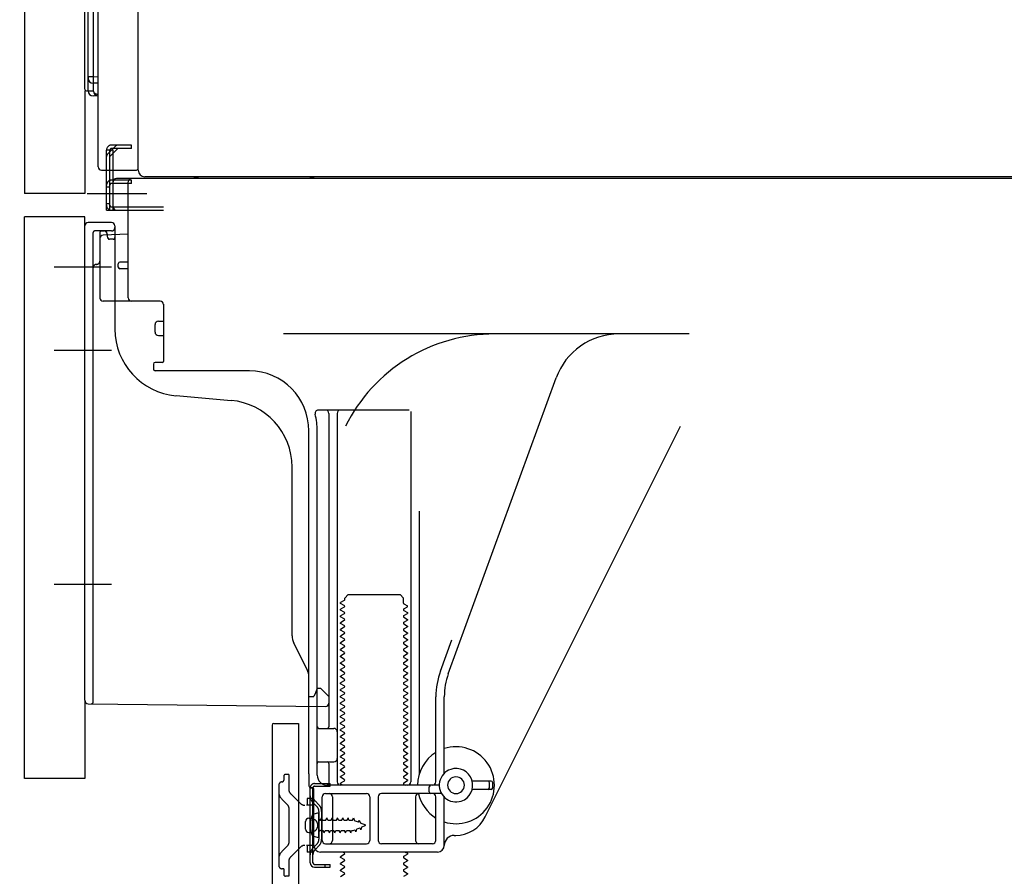
# Model space of a CAD drawing. Extents: x 0 to 26473, y -25 to 8845.
# Drawn here: x 8635 to 8930, y 2109 to 2365 of the extents above; entities that cross this region are included whole.
import ezdxf

# ---------------------------------------------------------------- set-up
doc = ezdxf.new("R2010")
doc.units = 0
doc.header["$LTSCALE"] = 50
doc.header["$MEASUREMENT"] = 0
for name, pattern in [('CENTERLINE', [30, 24, -1.5, 3, -1.5]), ('HIDDENNEW0', [4.5, 3, -1.5]), ('PHANTOM', [2.5, 1.25, -0.25, 0.25, -0.25, 0.25, -0.25])]:
    doc.linetypes.add(name, pattern=pattern)
doc.layers.get('0').update_dxf_attribs({"linetype": 'CONTINUOUS'})
doc.layers.get('DEFPOINTS').update_dxf_attribs({"color": 146, "linetype": 'CONTINUOUS'})
doc.layers.add('150-機器', color=8, linetype='CONTINUOUS')
doc.layers.add('166-寸法B', color=11, linetype='CONTINUOUS')
doc.styles.add('KH001', font='txt')
doc.dimstyles.new('KH1xx030', dxfattribs={"dimscale": 30, "dimtxt": 2, "dimasz": 0.6, "dimexe": 0.3, "dimexo": 1.2, "dimgap": 0.5, "dimtad": 3, "dimdec": 1, "dimdsep": 46, "dimlunit": 6, "dimtxsty": 'KH001', "dimblk": 'DOT', "dimcen": 1, "dimdle": 1, "dimclrd": 256, "dimclre": 256, "dimclrt": 256, "dimadec": 0, "dimazin": 0, "dimtfac": 1, "dimtdec": 1, "dimtix": 1, "dimtmove": 2, "dimatfit": 3, "dimldrblk": 'CLOSEDBLANK', "dimfxl": 1, "dimtolj": 1, "dimtzin": 0, "dimlwd": -1, "dimlwe": -1, "dimarcsym": 0})

# ---------------------------------------------------------------- blocks, each defined once
blk = doc.blocks.new('_Dot')
at = {"color": 0, "linetype": 'ByBlock', "lineweight": -2}
blk.add_line((-0.5, 0), (-1, 0), dxfattribs=at)
at = {"color": 0, "linetype": 'ByBlock', "const_width": 0.5}
blk.add_lwpolyline([(-0.25, 0, 1), (0.25, 0, 1)], format="xyb", close=True, dxfattribs=at)
blk = doc.blocks.new('*D366')
at = {"layer": '166-寸法B', "transparency": 16777216}
for p, q in [((8600.54, 2138.12), (8396.77, 2138.12)), ((8405.77, 2053.11), (8405.77, 2120.12)), ((8591.06, 2035.11), (8396.77, 2035.11)), ((8405.77, 2035.11), (8405.77, 1696.74))]:
    blk.add_line(p, q, dxfattribs=at)
at = {"layer": 'DEFPOINTS', "color": 0, "transparency": 16777216}
for p in [(8405.77, 2138.12), (8636.54, 2138.12), (8627.06, 2035.11)]:
    blk.add_point(p, dxfattribs=at)
at = {"layer": '166-寸法B', "transparency": 16777216, "xscale": 18, "yscale": 18, "zscale": 18}
for p, rotation in [((8405.77, 2138.12), 90), ((8405.77, 2035.11), 270)]:
    blk.add_blockref('_Dot', p, dxfattribs=dict(at, rotation=rotation))
at = {"layer": '166-寸法B', "transparency": 16777216, "insert": (8355.76, 1854.78), "char_height": 60, "attachment_point": 5, "rotation": 90, "style": 'KH001'}
blk.add_mtext('\\A1;103(153)', dxfattribs=at)
blk = doc.blocks.new('_ClosedBlank')
at = {"color": 0, "linetype": 'ByBlock', "lineweight": -2}
for p, q in [((-1, 0.167), (0, 0)), ((-1, 0.167), (-1, -0.167)), ((0, 0), (-1, -0.167))]:
    blk.add_line(p, q, dxfattribs=at)
blk = doc.blocks.new('*D367')
at = {"layer": '166-寸法B', "transparency": 16777216}
for p, q in [((8590.54, 2855.11), (8396.77, 2855.11)), ((8405.77, 2156.12), (8405.77, 2837.11)), ((8600.54, 2138.12), (8396.77, 2138.12))]:
    blk.add_line(p, q, dxfattribs=at)
at = {"layer": 'DEFPOINTS', "color": 0, "transparency": 16777216}
for p in [(8405.77, 2855.11), (8626.54, 2855.11), (8636.54, 2138.12)]:
    blk.add_point(p, dxfattribs=at)
at = {"layer": '166-寸法B', "transparency": 16777216, "xscale": 18, "yscale": 18, "zscale": 18}
for p, rotation in [((8405.77, 2855.11), 90), ((8405.77, 2138.12), 270)]:
    blk.add_blockref('_Dot', p, dxfattribs=dict(at, rotation=rotation))
at = {"layer": '166-寸法B', "transparency": 16777216, "insert": (8360.77, 2496.62), "char_height": 60, "attachment_point": 5, "rotation": 90, "style": 'KH001'}
blk.add_mtext('\\A1;717', dxfattribs=at)

msp = doc.modelspace()

# ---------------------------------------------------------------- linework, layer by layer
at = {"layer": '150-機器', "color": 13, "linetype": 'Continuous'}
for p, q in [((8670.5, 2320.11), (8670.5, 2846.61)), ((8636.54, 2820.12), (8636.54, 2313.12)), ((8654.54, 2344.33), (8654.54, 2820.12)), ((8655.54, 2343.82), (8655.54, 2812.76)), ((8658.54, 2321.12), (8658.54, 2472.66)), ((8657.01, 2430.9), (8657.01, 2348.08)), ((8655.54, 2348.11), (8655.54, 2347.62)), ((8655.54, 2348.11), (8655.56, 2348.1)), ((8655.56, 2348.1), (8655.63, 2348.1)), ((8655.63, 2348.1), (8655.74, 2348.09)), ((8655.74, 2348.09), (8655.89, 2348.09)), ((8655.89, 2348.09), (8656.08, 2348.08)), ((8656.08, 2348.08), (8656.29, 2348.08)), ((8656.29, 2348.08), (8656.53, 2348.08)), ((8656.53, 2348.08), (8656.78, 2348.08)), ((8656.78, 2348.08), (8657.01, 2348.08)), ((8657.01, 2347.39), (8657, 2347.08)), ((8657, 2347.08), (8657, 2346.8)), ((8657, 2346.8), (8657, 2346.56)), ((8657.01, 2348.08), (8658.54, 2348.05)), ((8657.01, 2348.08), (8657.01, 2347.73)), ((8657.01, 2347.73), (8657.01, 2347.39)), ((8655.03, 2343.83), (8657.14, 2343.8)), ((8655.54, 2343.82), (8655.54, 2343.82)), ((8657, 2346.56), (8657, 2346.36)), ((8657, 2346.36), (8657.01, 2346.22)), ((8657.01, 2346.22), (8657.01, 2346.14)), ((8657.01, 2346.14), (8657.01, 2346.12)), ((8658.54, 2346.09), (8657.01, 2346.12)), ((8657.14, 2343.79), (8657.14, 2346.11)), ((8658.54, 2342.29), (8657.01, 2342.32)), ((8657.14, 2343.79), (8657.16, 2343.61)), ((8657.16, 2343.61), (8657.23, 2343.45)), ((8657.23, 2343.45), (8657.34, 2343.29)), ((8657.34, 2343.29), (8657.49, 2343.15)), ((8657.49, 2343.15), (8657.68, 2343.02)), ((8657.68, 2343.02), (8657.89, 2342.92)), ((8657.89, 2342.92), (8658.13, 2342.85)), ((8658.13, 2342.85), (8658.38, 2342.8)), ((8658.38, 2342.8), (8658.54, 2342.79)), ((8659.54, 2320.12), (8670.04, 2320.12)), ((8661.04, 2308.12), (8661.04, 2320.12)), ((8662.04, 2308.12), (8662.04, 2320.12)), ((8663.04, 2308.12), (8663.04, 2320.12)), ((8668.54, 2317.62), (8664.04, 2317.62)), ((9202.54, 2317.62), (8668.54, 2317.62)), ((9204.66, 2318.11), (8672.5, 2318.11)), ((8668.54, 2317.12), (8663.04, 2317.12)), ((8663.04, 2309.12), (8663.04, 2316.62)), ((8668.54, 2316.12), (8663.04, 2316.12)), ((8667.54, 2281.92), (8667.54, 2316.62)), ((8668.54, 2316.12), (8668.54, 2317.12)), ((8661.04, 2310.12), (8662.04, 2310.12)), ((8663.04, 2309.12), (8678.04, 2309.12)), ((8636.54, 2138.12), (8636.54, 2306.12)), ((8661.04, 2308.12), (8663.04, 2308.12)), ((8662.54, 2308.12), (8678.04, 2308.12)), ((8664.04, 2308.12), (8667.54, 2308.12)), ((8654.54, 2161.51), (8654.54, 2303.42)), ((8662.54, 2304.42), (8655.54, 2304.42)), ((8663.54, 2303.42), (8663.54, 2272.57)), ((8659.04, 2299.69), (8659.04, 2281.92)), ((8667.54, 2300.92), (8660.01, 2300.69)), ((8661.18, 2301.08), (8661.24, 2300.71)), ((8664.54, 2291.12), (8664.54, 2292.12)), ((8667.54, 2292.62), (8665.04, 2292.62)), ((8667.54, 2290.62), (8665.04, 2290.62)), ((8659.04, 2284.74), (8659.04, 2281.62)), ((8677.04, 2280.92), (8660.04, 2280.92)), ((8678.04, 2280.05), (8678.04, 2262.92)), ((8675.54, 2271.65), (8675.54, 2273.95)), ((8676.54, 2274.95), (8678.04, 2274.95)), ((8676.54, 2270.65), (8678.04, 2270.65)), ((8835.28, 2271.12), (8714, 2271.12)), ((8675.04, 2262.12), (8675.04, 2260.62)), ((8677.74, 2262.62), (8675.54, 2262.62)), ((8703.81, 2260.12), (8675.54, 2260.12)), ((8763.25, 2169.43), (8795.47, 2257.96)), ((8681.81, 2252.65), (8698.27, 2251.22)), ((8724.39, 2248.37), (8751.54, 2248.37)), ((8727.54, 2247.36), (8727.54, 2153.62)), ((8730.04, 2247.36), (8730.04, 2137.12)), ((8752.04, 2247.87), (8752.04, 2137.12)), ((8721.54, 2139.53), (8721.54, 2242.12)), ((8724.04, 2139.12), (8724.04, 2242.12)), ((8774.3, 2126.64), (8832.72, 2243.48)), ((8716.54, 2180.85), (8716.54, 2231.29)), ((8754.54, 2218.14), (8754.54, 2139.47)), ((8732.12, 2191.37), (8731.04, 2190.74)), ((8731.04, 2190.49), (8731.04, 2190.74)), ((8732.27, 2192.12), (8733.27, 2193.12)), ((8732.27, 2191.62), (8732.27, 2192.12)), ((8733.27, 2193.12), (8748.81, 2193.12)), ((8749.81, 2192.12), (8748.81, 2193.12)), ((8749.81, 2190.62), (8749.81, 2192.12)), ((8732.12, 2189.87), (8731.04, 2190.49)), ((8732.12, 2189.37), (8731.04, 2188.74)), ((8731.04, 2188.49), (8731.04, 2188.74)), ((8732.12, 2187.87), (8731.04, 2188.49)), ((8749.96, 2190.37), (8751.04, 2189.74)), ((8749.96, 2188.87), (8751.04, 2189.49)), ((8749.96, 2188.37), (8751.04, 2187.74)), ((8751.04, 2189.49), (8751.04, 2189.74)), ((8732.12, 2187.37), (8731.04, 2186.74)), ((8731.04, 2186.49), (8731.04, 2186.74)), ((8732.12, 2185.87), (8731.04, 2186.49)), ((8732.12, 2185.37), (8731.04, 2184.74)), ((8749.96, 2186.87), (8751.04, 2187.49)), ((8749.96, 2186.37), (8751.04, 2185.74)), ((8749.96, 2184.87), (8751.04, 2185.49)), ((8751.04, 2187.74), (8751.04, 2187.49)), ((8751.04, 2185.74), (8751.04, 2185.49)), ((8731.04, 2184.49), (8731.04, 2184.74)), ((8732.12, 2183.87), (8731.04, 2184.49)), ((8732.12, 2183.37), (8731.04, 2182.74)), ((8731.04, 2182.49), (8731.04, 2182.74)), ((8732.12, 2181.87), (8731.04, 2182.49)), ((8749.96, 2184.37), (8751.04, 2183.74)), ((8749.96, 2182.87), (8751.04, 2183.49)), ((8749.96, 2182.37), (8751.04, 2181.74)), ((8751.04, 2183.74), (8751.04, 2183.49)), ((8732.12, 2181.37), (8731.04, 2180.74)), ((8731.04, 2180.49), (8731.04, 2180.74)), ((8732.12, 2179.87), (8731.04, 2180.49)), ((8732.12, 2179.37), (8731.04, 2178.74)), ((8749.96, 2180.87), (8751.04, 2181.49)), ((8749.96, 2180.37), (8751.04, 2179.74)), ((8749.96, 2178.87), (8751.04, 2179.49)), ((8751.04, 2181.74), (8751.04, 2181.49)), ((8751.04, 2179.74), (8751.04, 2179.49)), ((8760.9, 2170.28), (8764.29, 2179.61)), ((8721.01, 2170.72), (8717.07, 2178.61)), ((8731.04, 2178.49), (8731.04, 2178.74)), ((8732.12, 2177.87), (8731.04, 2178.49)), ((8732.12, 2177.37), (8731.04, 2176.74)), ((8731.04, 2176.49), (8731.04, 2176.74)), ((8732.12, 2175.87), (8731.04, 2176.49)), ((8749.96, 2178.37), (8751.04, 2177.74)), ((8749.96, 2176.87), (8751.04, 2177.49)), ((8749.96, 2176.37), (8751.04, 2175.74)), ((8751.04, 2177.74), (8751.04, 2177.49)), ((8732.12, 2175.37), (8731.04, 2174.74)), ((8731.04, 2174.49), (8731.04, 2174.74)), ((8732.12, 2173.87), (8731.04, 2174.49)), ((8732.12, 2173.37), (8731.04, 2172.74)), ((8749.96, 2174.87), (8751.04, 2175.49)), ((8749.96, 2174.37), (8751.04, 2173.74)), ((8749.96, 2172.87), (8751.04, 2173.49)), ((8751.04, 2175.74), (8751.04, 2175.49)), ((8751.04, 2173.74), (8751.04, 2173.49)), ((8731.04, 2172.49), (8731.04, 2172.74)), ((8732.12, 2171.87), (8731.04, 2172.49)), ((8732.12, 2171.37), (8731.04, 2170.74)), ((8731.04, 2170.49), (8731.04, 2170.74)), ((8732.12, 2169.87), (8731.04, 2170.49)), ((8749.96, 2172.37), (8751.04, 2171.74)), ((8749.96, 2170.87), (8751.04, 2171.49)), ((8749.96, 2170.37), (8751.04, 2169.74)), ((8751.04, 2171.74), (8751.04, 2171.49)), ((8721.54, 2162.62), (8721.54, 2168.48)), ((8732.12, 2169.37), (8731.04, 2168.74)), ((8731.04, 2168.49), (8731.04, 2168.74)), ((8732.12, 2167.87), (8731.04, 2168.49)), ((8732.12, 2167.37), (8731.04, 2166.74)), ((8749.96, 2168.87), (8751.04, 2169.49)), ((8749.96, 2168.37), (8751.04, 2167.74)), ((8749.96, 2166.87), (8751.04, 2167.49)), ((8751.04, 2169.74), (8751.04, 2169.49)), ((8751.04, 2167.74), (8751.04, 2167.49)), ((8724.04, 2165.12), (8723.5, 2163.76)), ((8724.04, 2165.12), (8725.04, 2165.12)), ((8725.04, 2165.12), (8727.54, 2162.62)), ((8731.04, 2166.49), (8731.04, 2166.74)), ((8732.12, 2165.87), (8731.04, 2166.49)), ((8732.12, 2165.37), (8731.04, 2164.74)), ((8731.04, 2164.49), (8731.04, 2164.74)), ((8732.12, 2163.87), (8731.04, 2164.49)), ((8749.96, 2166.37), (8751.04, 2165.74)), ((8749.96, 2164.87), (8751.04, 2165.49)), ((8749.96, 2164.37), (8751.04, 2163.74)), ((8751.04, 2165.74), (8751.04, 2165.49)), ((8721.54, 2162.62), (8723.04, 2162.62)), ((8723.5, 2163.76), (8723.04, 2162.62)), ((8727.54, 2162.62), (8727.54, 2160.68)), ((8732.12, 2163.37), (8731.04, 2162.74)), ((8731.04, 2162.49), (8731.04, 2162.74)), ((8732.12, 2161.87), (8731.04, 2162.49)), ((8732.12, 2161.37), (8731.04, 2160.74)), ((8749.96, 2162.87), (8751.04, 2163.49)), ((8749.96, 2162.37), (8751.04, 2161.74)), ((8749.96, 2160.87), (8751.04, 2161.49)), ((8751.04, 2163.74), (8751.04, 2163.49)), ((8751.04, 2161.74), (8751.04, 2161.49)), ((8759.54, 2137.12), (8759.54, 2162.59)), ((8762.04, 2139.69), (8762.04, 2162.59)), ((8655.53, 2160.51), (8726.53, 2159.68)), ((8731.04, 2160.49), (8731.04, 2160.74)), ((8732.12, 2159.87), (8731.04, 2160.49)), ((8732.12, 2159.37), (8731.04, 2158.74)), ((8731.04, 2158.49), (8731.04, 2158.74)), ((8732.12, 2157.87), (8731.04, 2158.49)), ((8749.96, 2160.37), (8751.04, 2159.74)), ((8749.96, 2158.87), (8751.04, 2159.49)), ((8749.96, 2158.37), (8751.04, 2157.74)), ((8751.04, 2159.74), (8751.04, 2159.49)), ((8732.12, 2157.37), (8731.04, 2156.74)), ((8731.04, 2156.49), (8731.04, 2156.74)), ((8732.12, 2155.87), (8731.04, 2156.49)), ((8749.96, 2156.87), (8751.04, 2157.49)), ((8749.96, 2156.37), (8751.04, 2155.74)), ((8749.96, 2154.87), (8751.04, 2155.49)), ((8751.04, 2157.74), (8751.04, 2157.49)), ((8751.04, 2155.74), (8751.04, 2155.49)), ((8710.54, 2154.12), (8710.54, 2035.11)), ((8711.04, 2154.62), (8718.44, 2154.62)), ((8718.44, 2154.62), (8718.44, 2035.11)), ((8724.54, 2153.12), (8729.04, 2153.12)), ((8732.12, 2155.37), (8731.04, 2154.74)), ((8731.04, 2154.49), (8731.04, 2154.74)), ((8732.12, 2153.87), (8731.04, 2154.49)), ((8732.12, 2153.37), (8731.04, 2152.74)), ((8731.04, 2152.49), (8731.04, 2152.74)), ((8732.12, 2151.87), (8731.04, 2152.49)), ((8749.96, 2154.37), (8751.04, 2153.74)), ((8749.96, 2152.87), (8751.04, 2153.49)), ((8751.04, 2153.74), (8751.04, 2153.49)), ((8724.04, 2146.12), (8724.04, 2150.12)), ((8732.12, 2151.37), (8731.04, 2150.74)), ((8731.04, 2150.49), (8731.04, 2150.74)), ((8732.12, 2149.87), (8731.04, 2150.49)), ((8749.96, 2152.37), (8751.04, 2151.74)), ((8749.96, 2150.87), (8751.04, 2151.49)), ((8749.96, 2150.37), (8751.04, 2149.74)), ((8749.96, 2148.87), (8751.04, 2149.49)), ((8751.04, 2151.74), (8751.04, 2151.49)), ((8751.04, 2149.74), (8751.04, 2149.49)), ((8732.12, 2149.37), (8731.04, 2148.74)), ((8731.04, 2148.49), (8731.04, 2148.74)), ((8732.12, 2147.87), (8731.04, 2148.49)), ((8732.12, 2147.37), (8731.04, 2146.74)), ((8731.04, 2146.49), (8731.04, 2146.74)), ((8749.96, 2148.37), (8751.04, 2147.74)), ((8749.96, 2146.87), (8751.04, 2147.49)), ((8751.04, 2147.74), (8751.04, 2147.49)), ((8732.12, 2145.87), (8731.04, 2146.49)), ((8732.12, 2145.37), (8731.04, 2144.74)), ((8731.04, 2144.49), (8731.04, 2144.74)), ((8732.12, 2143.87), (8731.04, 2144.49)), ((8749.96, 2146.37), (8751.04, 2145.74)), ((8749.96, 2144.87), (8751.04, 2145.49)), ((8749.96, 2144.37), (8751.04, 2143.74)), ((8751.04, 2145.74), (8751.04, 2145.49)), ((8751.04, 2143.74), (8751.04, 2143.49)), ((8724.54, 2143.12), (8729.04, 2143.12)), ((8727.54, 2142.62), (8727.54, 2136.62)), ((8732.12, 2143.37), (8731.04, 2142.74)), ((8731.04, 2142.49), (8731.04, 2142.74)), ((8732.12, 2141.87), (8731.04, 2142.49)), ((8732.12, 2141.37), (8731.04, 2140.74)), ((8731.04, 2140.49), (8731.04, 2140.74)), ((8749.96, 2142.87), (8751.04, 2143.49)), ((8749.96, 2142.37), (8751.04, 2141.74)), ((8749.96, 2140.87), (8751.04, 2141.49)), ((8751.04, 2141.74), (8751.04, 2141.49)), ((8721.54, 2139.53), (8721.54, 2135.92)), ((8732.12, 2139.87), (8731.04, 2140.49)), ((8732.12, 2139.37), (8731.04, 2138.74)), ((8731.04, 2138.49), (8731.04, 2138.74)), ((8732.12, 2137.87), (8731.04, 2138.49)), ((8749.96, 2140.37), (8751.04, 2139.74)), ((8749.96, 2138.87), (8751.04, 2139.49)), ((8749.96, 2138.37), (8751.04, 2137.74)), ((8751.04, 2139.74), (8751.04, 2139.49)), ((8751.04, 2137.74), (8751.04, 2137.49)), ((8721.94, 2112.92), (8721.94, 2135.32)), ((8721.94, 2135.32), (8722.74, 2135.32)), ((8722.04, 2135.42), (8722.54, 2135.42)), ((8722.74, 2132.96), (8722.74, 2135.32)), ((8723.04, 2118.12), (8723.04, 2134.92)), ((8760.54, 2136.12), (8727.04, 2136.12)), ((8732.12, 2137.37), (8731.04, 2136.74)), ((8731.04, 2136.49), (8731.04, 2136.74)), ((8731.69, 2136.12), (8731.04, 2136.49)), ((8749.96, 2136.87), (8751.04, 2137.49)), ((8749.96, 2136.37), (8750.39, 2136.12)), ((8757.54, 2134.12), (8757.54, 2135.62)), ((8776.04, 2137.37), (8770.38, 2137.37)), ((8776.04, 2134.87), (8770.38, 2134.87)), ((8775.54, 2135.37), (8775.54, 2136.87)), ((8776.54, 2135.37), (8776.54, 2136.87)), ((8722.74, 2115.27), (8722.74, 2132.96)), ((8725.54, 2119.62), (8725.54, 2132.62)), ((8726.54, 2133.62), (8738.79, 2133.62)), ((8728.61, 2132.62), (8728.61, 2119.62)), ((8739.79, 2132.62), (8739.79, 2119.62)), ((8742.29, 2132.62), (8742.29, 2119.62)), ((8761.21, 2133.62), (8743.29, 2133.62)), ((8753.47, 2132.62), (8753.47, 2119.62)), ((8759.54, 2119.62), (8759.54, 2132.62)), ((8762.04, 2118.12), (8762.04, 2132.54)), ((8721.54, 2126.27), (8723.04, 2126.27)), ((8724.54, 2127.87), (8722.58, 2127.37)), ((8724.54, 2120.37), (8724.54, 2127.87)), ((8720.54, 2122.97), (8720.54, 2125.27)), ((8721.54, 2121.97), (8723.04, 2121.97)), ((8724.54, 2120.37), (8722.58, 2120.87)), ((8765.04, 2121.12), (8765.54, 2121.12)), ((8726.54, 2118.62), (8738.79, 2118.62)), ((8758.54, 2118.62), (8743.29, 2118.62)), ((8722.74, 2112.92), (8722.74, 2115.27)), ((8760.04, 2116.12), (8725.04, 2116.12)), ((8732.12, 2115.37), (8731.04, 2114.74)), ((8731.04, 2114.49), (8731.04, 2114.74)), ((8732.12, 2113.87), (8731.04, 2114.49)), ((8732.12, 2115.87), (8731.69, 2116.12)), ((8749.96, 2114.87), (8751.04, 2115.49)), ((8749.96, 2114.37), (8751.04, 2113.74)), ((8750.39, 2116.12), (8751.04, 2115.74)), ((8751.04, 2115.74), (8751.04, 2115.49)), ((8723.24, 2112.42), (8727.94, 2112.42)), ((8723.24, 2111.62), (8727.94, 2111.62)), ((8726.44, 2111.62), (8726.44, 2112.42)), ((8727.94, 2111.62), (8727.94, 2112.42)), ((8732.12, 2113.37), (8731.04, 2112.74)), ((8731.04, 2112.49), (8731.04, 2112.74)), ((8732.12, 2111.87), (8731.04, 2112.49)), ((8732.12, 2111.37), (8731.04, 2110.74)), ((8749.96, 2112.87), (8751.04, 2113.49)), ((8749.96, 2112.37), (8751.04, 2111.74)), ((8749.96, 2110.87), (8751.04, 2111.49)), ((8751.04, 2113.74), (8751.04, 2113.49)), ((8751.04, 2111.74), (8751.04, 2111.49)), ((8731.04, 2110.49), (8731.04, 2110.74)), ((8732.12, 2109.87), (8731.04, 2110.49)), ((8732.12, 2109.37), (8731.04, 2108.74)), ((8749.96, 2110.37), (8751.04, 2109.74)), ((8749.96, 2108.87), (8751.04, 2109.49)), ((8751.04, 2109.74), (8751.04, 2109.49))]:
    msp.add_line(p, q, dxfattribs=at)
at = {"layer": '150-機器', "color": 13, "linetype": 'PHANTOM'}
for p, q in [((8654.54, 2343.82), (8654.54, 2313.12)), ((8654.54, 2313.12), (8636.54, 2313.12)), ((8654.54, 2306.12), (8636.54, 2306.12)), ((8654.54, 2303.42), (8654.54, 2306.12)), ((8654.54, 2161.51), (8654.54, 2138.12)), ((8654.54, 2138.12), (8636.54, 2138.12))]:
    msp.add_line(p, q, dxfattribs=at)
at = {"layer": '150-機器', "color": 13, "linetype": 'HIDDENNEW0'}
for p, q in [((8661.33, 2324.91), (8663.75, 2327.32)), ((8662.04, 2324.2), (8664.45, 2326.62)), ((8668.54, 2327.62), (8662.54, 2327.62)), ((8668.54, 2326.62), (8662.54, 2326.62)), ((8668.54, 2326.62), (8668.54, 2327.62)), ((8663.04, 2326.12), (8661.04, 2326.12)), ((8661.04, 2320.12), (8661.04, 2326.12)), ((8662.04, 2320.12), (8662.04, 2326.12)), ((8663.04, 2325.2), (8663.04, 2326.12)), ((8663.04, 2320.12), (8663.04, 2325.2)), ((8661.04, 2315.12), (8662.04, 2315.12)), ((8663.04, 2317.12), (8662.54, 2317.12)), ((8663.04, 2316.12), (8662.54, 2316.12)), ((8662.54, 2309.12), (8663.04, 2309.12)), ((8657.04, 2177.02), (8657.04, 2301.42)), ((8662.54, 2301.92), (8657.54, 2301.92)), ((8659.04, 2301.42), (8659.04, 2299.69)), ((8659.04, 2301.42), (8659.04, 2292.92)), ((8659.54, 2301.92), (8660.19, 2301.92)), ((8661.46, 2299.82), (8661.12, 2301.51)), ((8663.04, 2299.42), (8661.95, 2299.42)), ((8657.04, 2161), (8657.04, 2177.02)), ((8714.04, 2138.82), (8714.04, 2137.62)), ((8715.54, 2139.32), (8714.54, 2139.32)), ((8715.54, 2139.32), (8715.54, 2134.94)), ((8712.54, 2136.12), (8712.54, 2112.12)), ((8723.24, 2136.62), (8727.94, 2136.62)), ((8723.24, 2135.82), (8727.94, 2135.82)), ((8727.94, 2135.82), (8727.94, 2136.62)), ((8715.25, 2130.16), (8713.42, 2131.99)), ((8718.95, 2130.7), (8716.12, 2133.52)), ((8723.04, 2132.12), (8721.04, 2132.12)), ((8721.04, 2132.12), (8721.04, 2130.12)), ((8715.54, 2129.45), (8715.54, 2118.78)), ((8721.04, 2130.12), (8720.86, 2130.12)), ((8723.04, 2130.12), (8721.04, 2130.12)), ((8723.95, 2129.7), (8722.82, 2130.84)), ((8724.52, 2130.27), (8723.38, 2131.4)), ((8722.3, 2126.37), (8723.2, 2125.86)), ((8724.54, 2128.29), (8724.54, 2119.94)), ((8725.06, 2125.67), (8725.33, 2126.32)), ((8725.6, 2125.67), (8725.33, 2126.32)), ((8725.34, 2128.4), (8725.34, 2119.94)), ((8726.65, 2125.67), (8726.92, 2126.32)), ((8727.19, 2125.67), (8726.92, 2126.32)), ((8728.24, 2125.67), (8728.51, 2126.32)), ((8728.78, 2125.67), (8728.51, 2126.32)), ((8729.83, 2125.67), (8730.1, 2126.32)), ((8730.36, 2125.67), (8730.1, 2126.32)), ((8731.41, 2125.67), (8731.68, 2126.32)), ((8731.95, 2125.67), (8731.68, 2126.32)), ((8733, 2125.67), (8733.27, 2126.32)), ((8733.54, 2125.67), (8733.27, 2126.32)), ((8734.59, 2125.67), (8734.86, 2126.32)), ((8734.86, 2126.32), (8735.17, 2125.51)), ((8725.04, 2125.67), (8725.06, 2125.67)), ((8725.6, 2125.67), (8726.65, 2125.67)), ((8727.19, 2125.67), (8728.24, 2125.67)), ((8728.78, 2125.67), (8729.83, 2125.67)), ((8730.36, 2125.67), (8731.41, 2125.67)), ((8731.95, 2125.67), (8733, 2125.67)), ((8733.54, 2125.67), (8734.59, 2125.67)), ((8736.34, 2125.03), (8735.17, 2125.51)), ((8735.81, 2122.99), (8735.6, 2122.19)), ((8735.81, 2122.99), (8736.76, 2123.38)), ((8736.34, 2125.03), (8736.57, 2125.64)), ((8736.57, 2125.64), (8736.94, 2124.78)), ((8737.08, 2122.81), (8736.76, 2123.38)), ((8738.54, 2124.12), (8736.94, 2124.78)), ((8737.25, 2123.58), (8737.08, 2122.81)), ((8737.25, 2123.58), (8738.54, 2124.12)), ((8723.2, 2122.37), (8722.3, 2121.87)), ((8725.04, 2122.57), (8725.86, 2122.57)), ((8726.13, 2121.92), (8725.86, 2122.57)), ((8726.13, 2121.92), (8726.4, 2122.57)), ((8726.4, 2122.57), (8727.44, 2122.57)), ((8727.71, 2121.92), (8727.44, 2122.57)), ((8727.71, 2121.92), (8727.98, 2122.57)), ((8727.98, 2122.57), (8729.03, 2122.57)), ((8729.3, 2121.92), (8729.03, 2122.57)), ((8729.3, 2121.92), (8729.57, 2122.57)), ((8729.57, 2122.57), (8730.62, 2122.57)), ((8730.89, 2121.92), (8730.62, 2122.57)), ((8730.89, 2121.92), (8731.16, 2122.57)), ((8731.16, 2122.57), (8732.21, 2122.57)), ((8732.48, 2121.92), (8732.21, 2122.57)), ((8732.48, 2121.92), (8732.75, 2122.57)), ((8732.75, 2122.57), (8733.79, 2122.57)), ((8734.06, 2121.92), (8733.79, 2122.57)), ((8734.06, 2121.92), (8734.33, 2122.57)), ((8734.33, 2122.57), (8734.8, 2122.57)), ((8734.8, 2122.57), (8735.33, 2122.78)), ((8735.6, 2122.19), (8735.33, 2122.78)), ((8715.25, 2118.07), (8713.42, 2116.24)), ((8718.95, 2117.53), (8716.12, 2114.71)), ((8721.04, 2118.12), (8720.86, 2118.12)), ((8723.04, 2118.12), (8721.04, 2118.12)), ((8721.04, 2118.12), (8721.04, 2116.12)), ((8723.95, 2118.53), (8722.82, 2117.39)), ((8724.52, 2117.96), (8723.38, 2116.83)), ((8723.04, 2116.12), (8721.04, 2116.12)), ((8715.54, 2113.29), (8715.54, 2108.92)), ((8714.04, 2111.12), (8713.54, 2111.12)), ((8714.04, 2111.12), (8714.04, 2109.42)), ((8715.54, 2108.92), (8714.54, 2108.92))]:
    msp.add_line(p, q, dxfattribs=at)
at = {"layer": '150-機器', "color": 13, "linetype": 'CENTERLINE'}
for p, q in [((8655.21, 2313.12), (8669.61, 2313.12)), ((8665.91, 2313.12), (8673.11, 2313.12)), ((8662.54, 2291.12), (8645.35, 2291.12)), ((8662.54, 2266.12), (8645.35, 2266.12)), ((8662.54, 2196.12), (8645.35, 2196.12))]:
    msp.add_line(p, q, dxfattribs=at)
at = {"layer": '150-機器', "color": 13, "linetype": 'Continuous'}
for centre, radius, start, end in [((8657.04, 2347.62), 1.5, 180.0067, 269.0067), ((8655.04, 2344.33), 0.5, 179.9913, 268.9913), ((8657.04, 2343.82), 1.5, 180.0067, 269.0067), ((8658.64, 2343.79), 1.5, 180.005, 266.1825), ((8659.54, 2321.12), 1, 180, 270), ((8670.04, 2320.62), 0.5, 270, 360), ((8664.04, 2316.62), 1, 90, 180), ((8668.54, 2316.62), 1, 90, 180), ((8672.5, 2320.11), 2, 180, 270), ((8685.24, 2303.11), 15, 75.1653, 90.0004), ((8725.98, 2303.3), 15, 99.022, 107.3895), ((8664.04, 2309.12), 1, 180, 270), ((8655.54, 2303.42), 1, 90, 180), ((8662.54, 2303.42), 1, 0, 90), ((8660.04, 2299.69), 1, 91.7289, 179.9931), ((8660.19, 2300.92), 1, 9.4625, 90.0002), ((8665.04, 2292.12), 0.5, 90, 180), ((8665.04, 2291.12), 0.5, 180, 270), ((8660.04, 2281.92), 1, 180, 270), ((8668.54, 2281.92), 1, 180, 270), ((8677.04, 2279.92), 1, 0, 90), ((8676.54, 2273.95), 1, 90, 180), ((8683.54, 2272.57), 20, 180.0003, 265.0306), ((8676.54, 2271.65), 1, 180, 270), ((8777.18, 2221.12), 50, 90.0004, 153.4353), ((8814.26, 2251.12), 20, 90.0004, 160.0004), ((8675.54, 2262.12), 0.5, 90, 180), ((8677.74, 2262.92), 0.3, 270, 360), ((8675.54, 2260.62), 0.5, 180, 270), ((8703.54, 2242.12), 18, 359.9997, 89.1382), ((8696.54, 2231.29), 20, 0.0003, 85.0306), ((8724.39, 2247.36), 1, 90.0085, 194.1422), ((8703.54, 2242.12), 20.5, 359.9984, 14.1321), ((8726.54, 2247.36), 1, 0, 90), ((8731.04, 2247.36), 1, 90, 180), ((8731.98, 2191.61), 0.289, 300.0581, 0.0581), ((8731.98, 2189.62), 0.289, 300, 60), ((8731.98, 2187.62), 0.289, 300, 60), ((8750.1, 2190.62), 0.289, 180.0107, 240.0107), ((8750.1, 2188.62), 0.289, 120, 240), ((8731.98, 2185.62), 0.289, 300, 60), ((8750.1, 2186.62), 0.289, 120, 240), ((8750.1, 2184.62), 0.289, 120, 240), ((8731.98, 2183.62), 0.289, 300, 60), ((8750.1, 2182.62), 0.289, 120, 240), ((8721.54, 2180.85), 5, 180.0014, 206.5664), ((8731.98, 2181.62), 0.289, 300, 60), ((8731.98, 2179.62), 0.289, 300, 60), ((8750.1, 2180.62), 0.289, 120, 240), ((8731.98, 2177.62), 0.289, 300, 60), ((8750.1, 2178.62), 0.289, 120, 240), ((8750.1, 2176.62), 0.289, 120, 240), ((8731.98, 2175.62), 0.289, 300, 60), ((8731.98, 2173.62), 0.289, 300, 60), ((8750.1, 2174.62), 0.289, 120, 240), ((8716.54, 2168.48), 5, 0.0037, 26.5687), ((8731.98, 2171.62), 0.289, 300, 60), ((8750.1, 2172.62), 0.289, 120, 240), ((8750.1, 2170.62), 0.289, 120, 240), ((8782.04, 2162.59), 22.5, 160.001, 180.001), ((8731.98, 2169.62), 0.289, 300, 60), ((8731.98, 2167.62), 0.289, 300, 60), ((8750.1, 2168.62), 0.289, 120, 240), ((8782.04, 2162.59), 20, 160.0012, 180.0012), ((8731.98, 2165.62), 0.289, 300, 60), ((8750.1, 2166.62), 0.289, 120, 240), ((8750.1, 2164.62), 0.289, 120, 240), ((8655.54, 2161.51), 1, 180.0008, 269.3307), ((8731.98, 2163.62), 0.289, 300, 60), ((8731.98, 2161.62), 0.289, 300, 60), ((8750.1, 2162.62), 0.289, 120, 240), ((8726.54, 2160.68), 1, 269.2889, 0.005), ((8731.98, 2159.62), 0.289, 300, 60), ((8750.1, 2160.62), 0.289, 120, 240), ((8750.1, 2158.62), 0.289, 120, 240), ((8731.98, 2157.62), 0.289, 300, 60), ((8731.98, 2155.62), 0.289, 300, 60), ((8750.1, 2156.62), 0.289, 120, 240), ((8711.04, 2154.12), 0.5, 90, 180), ((8724.54, 2153.62), 0.5, 180, 270), ((8727.04, 2153.62), 0.5, 270, 360), ((8729.04, 2152.12), 1, 0, 90), ((8731.98, 2153.62), 0.289, 300, 60), ((8750.1, 2154.62), 0.289, 120, 240), ((8750.1, 2152.62), 0.289, 120, 240), ((8731.98, 2151.62), 0.289, 300, 60), ((8731.98, 2149.62), 0.289, 300, 60), ((8750.1, 2150.62), 0.289, 120, 240), ((8731.98, 2147.62), 0.289, 300, 60), ((8750.1, 2148.62), 0.289, 120, 240), ((8750.1, 2146.62), 0.289, 120, 240), ((8765.54, 2136.11), 11.5, 252.2824, 107.7176), ((8729.04, 2144.12), 1, 270, 360), ((8731.98, 2145.62), 0.289, 300, 60), ((8731.98, 2143.62), 0.289, 300, 60), ((8750.1, 2144.62), 0.289, 120, 240), ((8765.54, 2136.11), 11.5, 121.4467, 179.9992), ((8724.54, 2142.62), 0.5, 90, 180), ((8727.04, 2142.62), 0.5, 0, 90), ((8731.98, 2141.62), 0.289, 300, 60), ((8750.1, 2142.62), 0.289, 120, 240), ((8750.1, 2140.62), 0.289, 120, 240), ((8765.54, 2136.11), 5, 108.5516, 288.5516), ((8765.54, 2136.11), 5, 288.5516, 108.5516), ((8727.04, 2139.12), 3, 180, 270), ((8731.98, 2139.62), 0.289, 300, 60), ((8731.98, 2137.62), 0.289, 300, 60), ((8750.1, 2138.62), 0.289, 120, 240), ((8765.54, 2136.12), 2.5, 0, 180), ((8722.04, 2135.92), 0.5, 180, 270), ((8722.54, 2134.92), 0.5, 0, 90), ((8727.04, 2136.62), 0.5, 270, 360), ((8731.04, 2137.12), 1, 180, 270), ((8750.1, 2136.62), 0.289, 120, 240), ((8751.04, 2137.12), 1, 270, 360), ((8758.04, 2135.62), 0.5, 90, 180), ((8758.54, 2137.12), 1, 270, 360), ((8765.54, 2136.12), 2.5, 180, 0), ((8775.04, 2136.87), 0.5, 0, 90), ((8775.04, 2135.37), 0.5, 270, 360), ((8776.04, 2136.87), 0.5, 0, 90), ((8776.04, 2135.37), 0.5, 270, 360), ((8726.54, 2132.62), 1, 90, 180), ((8727.61, 2132.62), 1, 0, 90), ((8738.79, 2132.62), 1, 0, 90), ((8743.29, 2132.62), 1, 90, 180), ((8754.47, 2132.62), 1, 90, 180), ((8765.54, 2136.12), 11.5, 192.7287, 238.555), ((8758.04, 2134.12), 0.5, 180, 270), ((8758.54, 2132.62), 1, 0, 90), ((8721.54, 2125.27), 1, 90, 180), ((8732.04, 2124.12), 10, 161.0343, 198.9655), ((8765.36, 2131.12), 10, 269.9984, 333.4334), ((8721.54, 2122.97), 1, 180, 270), ((8765.04, 2118.12), 3, 90, 180), ((8725.04, 2118.12), 2, 180, 270), ((8726.54, 2119.62), 1, 180, 270), ((8727.61, 2119.62), 1, 270, 360), ((8738.79, 2119.62), 1, 270, 360), ((8743.29, 2119.62), 1, 180, 270), ((8754.47, 2119.62), 1, 180, 270), ((8758.54, 2119.62), 1, 270, 360), ((8760.04, 2118.12), 2, 270, 360), ((8731.98, 2115.62), 0.289, 300, 60), ((8750.1, 2114.62), 0.289, 120, 240), ((8723.24, 2112.92), 1.3, 180, 270), ((8723.24, 2112.92), 0.5, 180, 270), ((8731.98, 2113.62), 0.289, 300, 60), ((8731.98, 2111.62), 0.289, 300, 60), ((8750.1, 2112.62), 0.289, 120, 240), ((8731.98, 2109.62), 0.289, 300, 60), ((8750.1, 2110.62), 0.289, 120, 240)]:
    msp.add_arc(centre, radius, start, end, dxfattribs=at)
at = {"layer": '150-機器', "color": 13, "linetype": 'HIDDENNEW0'}
for centre, radius, start, end in [((8662.54, 2326.12), 1.5, 90.0006, 180.0003), ((8662.54, 2326.12), 0.5, 90.0006, 180.0003), ((8664.45, 2326.62), 1, 90.0003, 135.0001), ((8662.04, 2324.2), 1, 135.0001, 180.0004), ((8662.54, 2315.62), 1.5, 90, 180.0003), ((8662.54, 2315.62), 0.5, 90.0006, 180.0003), ((8662.54, 2309.62), 1.5, 180.0003, 270), ((8662.54, 2309.62), 0.5, 180.0003, 270), ((8662.54, 2302.92), 1, 270, 0), ((8657.54, 2301.42), 0.5, 90, 180), ((8659.54, 2301.42), 0.5, 90, 180), ((8659.54, 2301.42), 0.5, 90, 180), ((8660.63, 2301.42), 0.5, 11.3099, 90), ((8661.95, 2299.92), 0.5, 191.3099, 270), ((8663.04, 2299.92), 0.5, 270, 0), ((8658.04, 2290.92), 1, 90, 180), ((8658.04, 2292.92), 1, 270, 0), ((8656.54, 2161), 0.5, 269.3299, 0), ((8714.54, 2138.82), 0.5, 90, 180), ((8713.54, 2136.12), 1, 90, 180), ((8713.54, 2137.62), 0.5, 270, 360), ((8717.54, 2134.94), 2, 180, 225), ((8723.24, 2135.32), 1.3, 90, 180), ((8723.24, 2135.32), 0.5, 90, 180), ((8715.54, 2134.11), 3, 180, 225), ((8724.94, 2132.96), 3, 180, 225), ((8724.94, 2132.96), 2.2, 180, 225), ((8714.54, 2129.45), 1, 0, 45), ((8720.36, 2132.12), 2, 225, 270), ((8722.54, 2128.29), 2, 0, 45), ((8722.54, 2128.29), 2.8, 0, 45), ((8725.04, 2126.17), 0.5, 180, 270), ((8722.22, 2124.12), 2, 299.1245, 60.8752), ((8725.04, 2122.07), 0.5, 90, 180), ((8714.54, 2118.78), 1, 315, 360), ((8720.36, 2116.12), 2, 90, 135), ((8724.94, 2115.27), 3, 135, 180), ((8722.54, 2119.94), 2, 315, 0), ((8722.54, 2119.94), 2.8, 315, 0), ((8715.54, 2114.12), 3, 135, 180), ((8717.54, 2113.29), 2, 135, 180), ((8724.94, 2115.27), 2.2, 135, 180), ((8713.54, 2112.12), 1, 180, 270), ((8714.54, 2109.42), 0.5, 180, 270)]:
    msp.add_arc(centre, radius, start, end, dxfattribs=at)
at = {"layer": '150-機器', "color": 13}
for p in [(8663.04, 2313.12), (8661.46, 2299.82), (8661.46, 2299.82), (8661.46, 2299.82)]:
    msp.add_point(p, dxfattribs=at)

# ---------------------------------------------------------------- dimensions: what is measured, and where the dimension line sits
at = {"layer": '166-寸法B'}
dim = msp.add_linear_dim(base=(8405.77, 2855.11), p1=(8636.54, 2138.12), p2=(8626.54, 2855.11), angle=90, dimstyle='KH1xx030', dxfattribs=at)
dim.commit()
dim.dimension.update_dxf_attribs({"geometry": '*D367', "text_midpoint": (8360.77, 2496.62)})
dim = msp.add_linear_dim(base=(8405.77, 2138.12), p1=(8627.06, 2035.11), p2=(8636.54, 2138.12), angle=90, dimstyle='KH1xx030', override={"dimpost": '(153)', "dimtmove": 1}, dxfattribs=at)
dim.commit()
dim.dimension.update_dxf_attribs({"geometry": '*D366', "text_midpoint": (8446.83, 1854.78), "dimtype": 128})

doc.saveas('drawing.dxf')
